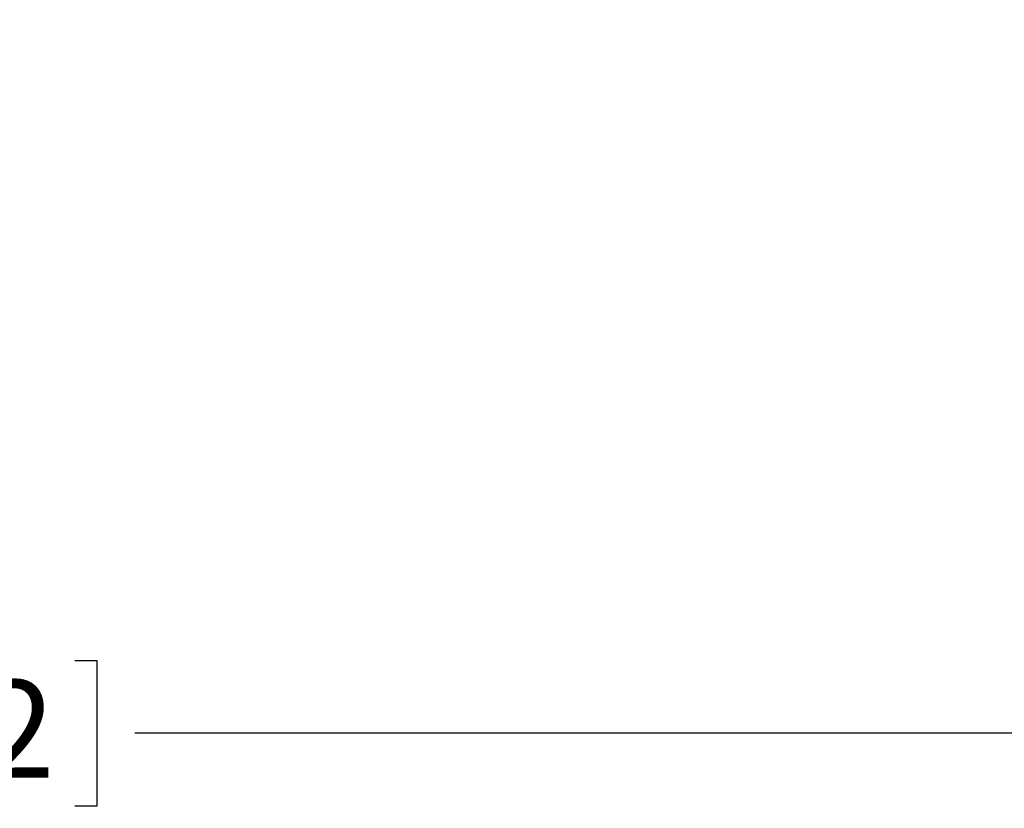
# Model space of a CAD drawing. Extents: x 10.5 to 31.4, y 23.1 to 29.3.
# Drawn here: x 22.7 to 25, y 25.6 to 27.5 of the extents above; entities that cross this region are included whole.
import ezdxf

# ---------------------------------------------------------------- set-up
doc = ezdxf.new("R2010")
doc.units = 0
doc.header["$MEASUREMENT"] = 0
doc.layers.add('SLD-0', color=179, linetype='CONTINUOUS')
doc.styles.add('SLDTEXTSTYLE0', font='TXT', dxfattribs={"width": 0.605})
doc.dimstyles.new('SLDDIMSTYLE0', dxfattribs={"dimtxt": 0.222453, "dimasz": 0.13, "dimexe": 0, "dimexo": 0.0625, "dimgap": 0.055613, "dimtad": 0, "dimtih": 1, "dimtoh": 1, "dimrnd": 1e-09, "dimzin": 12, "dimdsep": 46, "dimtxsty": 'SLDTEXTSTYLE0', "dimsah": 1, "dimcen": 0.09, "dimadec": 0, "dimazin": 0, "dimtfac": 1, "dimtdec": 1, "dimtofl": 0, "dimtmove": 0, "dimatfit": 3, "dimfxl": 1, "dimtolj": 1, "dimtzin": 12, "dimarcsym": 0})

# ---------------------------------------------------------------- blocks, each defined once
blk = doc.blocks.new('*D3')
at = {"layer": 'SLD-0', "transparency": 16777216}
for p, q in [((12.3912, 27.6789), (12.3912, 25.6705)), ((31.3373, 27.6789), (31.3373, 25.6705)), ((21.9746, 25.9663), (21.9237, 25.9663)), ((21.9237, 25.9663), (21.9237, 25.6247)), ((22.8658, 25.9663), (22.9167, 25.9663)), ((22.9167, 25.9663), (22.9167, 25.6247)), ((12.3912, 25.7955), (21.0367, 25.7955)), ((31.3373, 25.7955), (23.0059, 25.7955)), ((21.9237, 25.6247), (21.9746, 25.6247)), ((22.9167, 25.6247), (22.8658, 25.6247))]:
    blk.add_line(p, q, dxfattribs=at)
for points in [[(12.3912, 25.7955), (12.5212, 25.7755), (12.5212, 25.8155)], [(31.3373, 25.7955), (31.2073, 25.8155), (31.2073, 25.7755)]]:
    blk.add_solid(points, dxfattribs=at)
at = {"layer": 'SLD-0', "transparency": 16777216, "char_height": 0.22917, "attachment_point": 1, "style": 'SLDTEXTSTYLE0'}
for s, insert in [('18.9', (21.0876, 25.9201, 0.0039)), ('481.2', (22.0383, 25.9201, 0.0039))]:
    blk.add_mtext(s, dxfattribs=dict(at, insert=insert))

msp = doc.modelspace()

# ---------------------------------------------------------------- dimensions: what is measured, and where the dimension line sits
at = {"layer": 'SLD-0'}
dim = msp.add_linear_dim(base=(31.3373, 25.7955), p1=(12.3912, 27.7289), p2=(31.3373, 27.7289), dimstyle='SLDDIMSTYLE0', dxfattribs=at)
dim.commit()
dim.dimension.update_dxf_attribs({"geometry": '*D3', "text_midpoint": (22.0213, 25.7955), "dimtype": 160})

doc.saveas('drawing.dxf')
